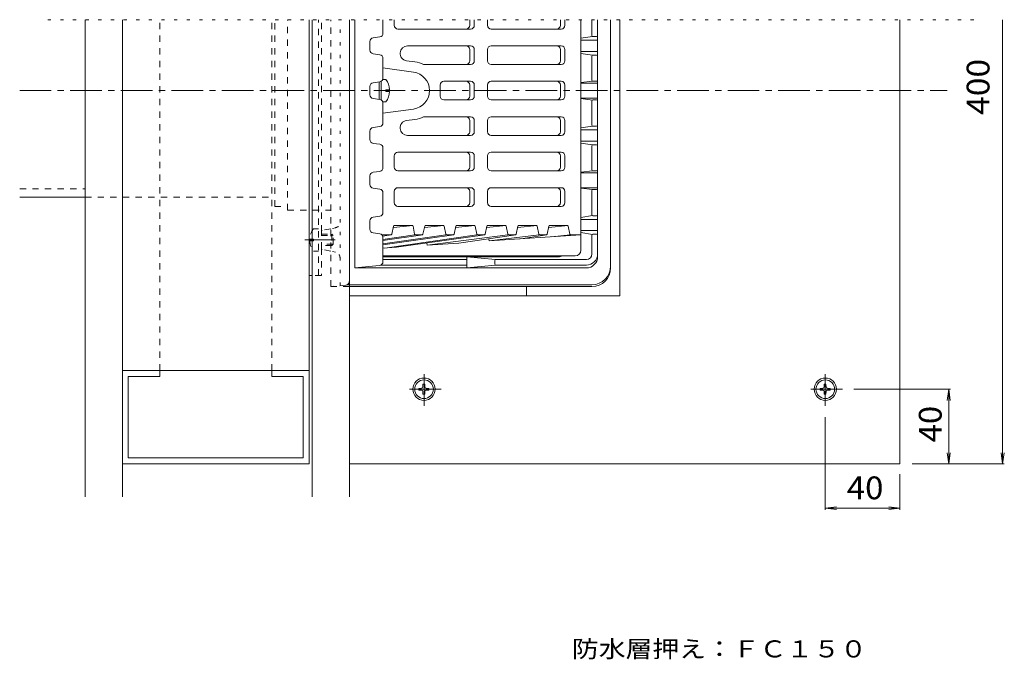
# Model space of a CAD drawing. Units: millimetres. Extents: x -705 to 613, y -549 to 469.
# Drawn here: x -687 to -159, y 126 to 469 of the extents above; entities that cross this region are included whole.
import ezdxf

# ---------------------------------------------------------------- set-up
doc = ezdxf.new("R2010")
doc.units = ezdxf.units.MM
doc.header["$LTSCALE"] = 4
for name, pattern in [('JWW_CENTER1', [6.773333, 4.233333, -0.846667, 0.846667, -0.846667]), ('JWW_DASHED1', [1.693333, 0.846667, -0.846667]), ('JWW_HOJO', [1.693333, -1.27, 0.423333])]:
    doc.linetypes.add(name, pattern=pattern)
for name, color, linetype in [('A-1枠_文字１', 7, 'Continuous'), ('A-1枠_文字２', 7, 'Continuous'), ('A223_レベル', 7, 'Continuous'), ('A443_壁：ＣＢ', 7, 'Continuous'), ('A531_パーティシ', 7, 'Continuous'), ('ADD_LINE', 7, 'Continuous'), ('C112_文字１', 7, 'Continuous'), ('C121_図面名称', 7, 'Continuous'), ('Yobi_3', 7, 'Continuous'), ('変更図', 7, 'Continuous')]:
    doc.layers.add(name, color=color, linetype=linetype)
doc.styles.add('ＭＳ ゴシック', font='txt', dxfattribs={"height": 1})

msp = doc.modelspace()

# ---------------------------------------------------------------- linework, layer by layer
at = {"layer": 'A-1枠_文字１', "color": 2, "linetype": 'Continuous', "lineweight": 9}
for p, q in [((-490.3, 436.53), (-492.04, 436.53)), ((-490.3, 430.05), (-490.3, 431.01)), ((-488.31, 431.01), (-490.3, 431.01)), ((-488.31, 430.05), (-490.3, 430.05)), ((-490.3, 424.53), (-492.04, 424.53)), ((-472.73, 271.02), (-471.28, 271.05)), ((-472.73, 271.02), (-472.73, 270.03)), ((-472.73, 270.03), (-471.28, 270.01)), ((-471.28, 271.05), (-470.78, 271.28)), ((-471.28, 270.01), (-470.78, 269.78)), ((-470.55, 271.78), (-470.78, 271.28)), ((-470.55, 269.28), (-470.78, 269.78)), ((-470.53, 273.23), (-470.55, 271.78)), ((-470.53, 267.83), (-470.55, 269.28)), ((-470.53, 273.23), (-469.54, 273.23)), ((-469.54, 273.23), (-469.51, 271.78)), ((-469.54, 267.83), (-469.51, 269.28)), ((-469.51, 271.78), (-469.28, 271.28)), ((-469.51, 269.28), (-469.28, 269.78)), ((-468.78, 271.05), (-469.28, 271.28)), ((-468.78, 270.01), (-469.28, 269.78)), ((-467.33, 271.02), (-468.78, 271.05)), ((-467.33, 270.03), (-468.78, 270.01)), ((-467.33, 271.02), (-467.33, 270.03)), ((-257.73, 271.02), (-256.28, 271.05)), ((-257.73, 271.02), (-257.73, 270.03)), ((-257.73, 270.03), (-256.28, 270.01)), ((-256.28, 271.05), (-255.78, 271.28)), ((-256.28, 270.01), (-255.78, 269.78)), ((-255.55, 271.78), (-255.78, 271.28)), ((-255.55, 269.28), (-255.78, 269.78)), ((-255.52, 273.23), (-255.55, 271.78)), ((-255.52, 267.83), (-255.55, 269.28)), ((-255.52, 273.23), (-254.54, 273.23)), ((-254.54, 273.23), (-254.51, 271.78)), ((-254.54, 267.83), (-254.51, 269.28)), ((-254.51, 271.78), (-254.28, 271.28)), ((-254.51, 269.28), (-254.28, 269.78)), ((-253.78, 271.05), (-254.28, 271.28)), ((-253.78, 270.01), (-254.28, 269.78)), ((-252.33, 271.02), (-253.78, 271.05)), ((-252.33, 270.03), (-253.78, 270.01)), ((-252.33, 271.02), (-252.33, 270.03)), ((-470.53, 267.83), (-469.54, 267.83)), ((-255.52, 267.83), (-254.54, 267.83))]:
    msp.add_line(p, q, dxfattribs=at)
at = {"layer": 'A-1枠_文字１', "color": 2, "linetype": 'JWW_DASHED1', "lineweight": 9}
for p, q in [((-529.1, 356.53), (-526.5, 356.53)), ((-524.9, 353.53), (-519.2, 353.53)), ((-518.5, 352.83), (-519.2, 353.53)), ((-519.2, 353.53), (-519.2, 347.53)), ((-531.09, 351.01), (-529.1, 351.01)), ((-531.09, 350.05), (-529.1, 350.05)), ((-529.1, 351.01), (-529.1, 350.05)), ((-524.9, 352.83), (-518.5, 352.83)), ((-518.5, 348.23), (-524.9, 348.23)), ((-519.2, 347.53), (-518.5, 348.23)), ((-518.5, 348.23), (-518.5, 352.83)), ((-529.1, 344.53), (-526.5, 344.53)), ((-519.2, 347.53), (-524.9, 347.53))]:
    msp.add_line(p, q, dxfattribs=at)
at = {"layer": 'A-1枠_文字１', "color": 2, "linetype": 'Continuous', "lineweight": 9}
for centre in [(-469.9, 270.53), (-254.9, 270.53)]:
    msp.add_circle(centre, 5, dxfattribs=at)
for start, end in [(2.7456, 36.8699), (323.1301, 357.2544)]:
    msp.add_arc((-498.3, 430.53), 10, start, end, dxfattribs=at)
at = {"layer": 'A-1枠_文字１', "color": 2, "linetype": 'JWW_DASHED1', "lineweight": 9}
for start, end in [(143.1301, 177.2544), (182.7456, 216.8699)]:
    msp.add_arc((-521.1, 350.53), 10, start, end, dxfattribs=at)
at = {"layer": 'A-1枠_文字２', "color": 7, "linetype": 'JWW_DASHED1', "lineweight": 9}
for p, q in [((-686.5, 377.88), (-651.5, 377.88)), ((-651.5, 373.38), (-549.9, 373.38))]:
    msp.add_line(p, q, dxfattribs=at)
at = {"layer": 'A-1枠_文字２', "color": 7, "linetype": 'Continuous', "lineweight": 9}
msp.add_line((-686.5, 373.38), (-651.5, 373.38), dxfattribs=at)
at = {"layer": 'A223_レベル', "color": 4, "linetype": 'Continuous', "lineweight": 9}
for p, q in [((-364.9, 468.53), (-364.9, 320.53)), ((-214.9, 230.53), (-214.9, 468.53)), ((-364.9, 320.53), (-509.9, 320.53)), ((-509.9, 230.53), (-214.9, 230.53))]:
    msp.add_line(p, q, dxfattribs=at)
at = {"layer": 'A223_レベル', "color": 4, "linetype": 'JWW_CENTER1', "lineweight": 9}
for p, q in [((-469.9, 261.66), (-469.9, 278.79)), ((-254.9, 261.66), (-254.9, 278.79)), ((-460.65, 270.53), (-478.82, 270.53)), ((-245.65, 270.53), (-263.82, 270.53))]:
    msp.add_line(p, q, dxfattribs=at)
at = {"layer": 'A223_レベル', "color": 4, "linetype": 'Continuous', "lineweight": 9}
for centre in [(-469.9, 270.53), (-254.9, 270.53)]:
    msp.add_circle(centre, 6, dxfattribs=at)
at = {"layer": 'A443_壁：ＣＢ', "color": 7, "linetype": 'Continuous', "lineweight": 9}
for p, q in [((-159.91, 230.53), (-159.91, 468.53)), ((-239.65, 270.53), (-187.9, 270.53)), ((-188.8, 270.53), (-189.58, 264.58)), ((-188.8, 230.53), (-188.8, 270.53)), ((-188.8, 270.53), (-188.02, 264.58)), ((-254.9, 255.66), (-254.9, 205.9)), ((-188.8, 230.53), (-189.58, 236.48)), ((-188.8, 230.53), (-188.02, 236.48)), ((-159.91, 230.53), (-160.69, 236.48)), ((-159.91, 230.53), (-159.13, 236.48)), ((-208.39, 230.53), (-159.01, 230.53)), ((-214.9, 225.07), (-214.9, 205.9)), ((-254.9, 206.8), (-248.95, 207.59)), ((-254.9, 206.8), (-214.9, 206.8)), ((-254.9, 206.8), (-248.95, 206.02)), ((-214.9, 206.8), (-220.85, 207.59)), ((-214.9, 206.8), (-220.85, 206.02))]:
    msp.add_line(p, q, dxfattribs=at)
at = {"layer": 'A531_パーティシ', "color": 3, "linetype": 'Continuous', "lineweight": 9}
for p, q in [((-485.83, 468.53), (-485.83, 465.53)), ((-445.41, 465.53), (-445.41, 468.53)), ((-442.94, 465.53), (-442.94, 468.53)), ((-435.86, 465.53), (-435.86, 468.53)), ((-396.86, 468.53), (-396.86, 465.53)), ((-394.39, 468.53), (-394.39, 465.53)), ((-385.9, 345.03), (-385.9, 468.53)), ((-483.83, 463.53), (-444.94, 463.53)), ((-396.39, 463.53), (-433.86, 463.53)), ((-444.94, 454.53), (-478.75, 454.53)), ((-433.86, 454.53), (-396.39, 454.53)), ((-445.41, 446.53), (-445.41, 452.53)), ((-442.94, 446.53), (-442.94, 452.53)), ((-435.86, 452.53), (-435.86, 446.53)), ((-396.86, 446.53), (-396.86, 452.53)), ((-394.39, 446.53), (-394.39, 452.53)), ((-479.29, 446.56), (-474.8, 445.95)), ((-444.94, 444.53), (-470.09, 444.53)), ((-433.86, 444.53), (-396.39, 444.53)), ((-491.9, 442.66), (-475.55, 440.44)), ((-493.9, 425.81), (-493.9, 435.24)), ((-492.9, 425.53), (-492.9, 435.53)), ((-461.24, 427.53), (-461.24, 433.53)), ((-459.24, 435.53), (-444.94, 435.53)), ((-445.41, 427.53), (-445.41, 433.53)), ((-442.94, 427.53), (-442.94, 433.53)), ((-435.86, 433.53), (-435.86, 427.53)), ((-396.39, 435.53), (-433.86, 435.53)), ((-396.86, 427.53), (-396.86, 433.53)), ((-394.39, 427.53), (-394.39, 433.53)), ((-459.24, 425.53), (-444.94, 425.53)), ((-396.39, 425.53), (-433.86, 425.53)), ((-491.9, 418.39), (-475.55, 420.62)), ((-479.29, 414.49), (-474.8, 415.1)), ((-444.94, 416.53), (-470.09, 416.53)), ((-445.41, 414.53), (-445.41, 408.53)), ((-442.94, 414.53), (-442.94, 408.53)), ((-435.86, 408.53), (-435.86, 414.53)), ((-433.86, 416.53), (-396.39, 416.53)), ((-396.86, 414.53), (-396.86, 408.53)), ((-394.39, 414.53), (-394.39, 408.53)), ((-444.94, 406.53), (-478.75, 406.53)), ((-433.86, 406.53), (-396.39, 406.53)), ((-483.83, 397.53), (-444.94, 397.53)), ((-396.39, 397.53), (-433.86, 397.53)), ((-485.83, 389.53), (-485.83, 395.53)), ((-445.41, 395.53), (-445.41, 389.53)), ((-442.94, 395.53), (-442.94, 389.53)), ((-435.86, 395.53), (-435.86, 389.53)), ((-396.86, 389.53), (-396.86, 395.53)), ((-394.39, 389.53), (-394.39, 395.53)), ((-483.83, 387.53), (-444.94, 387.53)), ((-396.39, 387.53), (-433.86, 387.53)), ((-485.83, 370.53), (-485.83, 376.53)), ((-483.83, 378.53), (-444.94, 378.53)), ((-445.41, 376.53), (-445.41, 370.53)), ((-442.94, 376.53), (-442.94, 370.53)), ((-435.86, 376.53), (-435.86, 370.53)), ((-396.39, 378.53), (-433.86, 378.53)), ((-396.86, 370.53), (-396.86, 376.53)), ((-394.39, 370.53), (-394.39, 376.53)), ((-483.83, 368.53), (-444.94, 368.53)), ((-396.39, 368.53), (-433.86, 368.53)), ((-486.16, 357.93), (-487.17, 353.67)), ((-486.3, 357.24), (-475.82, 358.31)), ((-476.23, 358.31), (-485.67, 358.31)), ((-474.91, 353.69), (-475.74, 357.91)), ((-469.54, 357.92), (-470.47, 353.68)), ((-469.68, 357.24), (-459.2, 358.31)), ((-459.6, 358.31), (-469.05, 358.31)), ((-458.22, 353.68), (-459.12, 357.91)), ((-452.92, 357.91), (-453.81, 353.68)), ((-453.06, 357.24), (-442.58, 358.31)), ((-442.99, 358.31), (-452.43, 358.31)), ((-441.6, 353.68), (-442.5, 357.91)), ((-436.3, 357.91), (-437.2, 353.68)), ((-436.44, 357.24), (-425.97, 358.31)), ((-426.37, 358.31), (-435.81, 358.31)), ((-424.99, 353.68), (-425.88, 357.91)), ((-419.68, 357.91), (-420.58, 353.68)), ((-419.83, 357.24), (-409.35, 358.31)), ((-409.75, 358.31), (-419.2, 358.31)), ((-408.37, 353.68), (-409.26, 357.91)), ((-403.07, 357.91), (-403.96, 353.68)), ((-403.21, 357.24), (-392.73, 358.31)), ((-393.14, 358.31), (-402.58, 358.31)), ((-391.75, 353.68), (-392.65, 357.91)), ((-487.66, 353.28), (-492.57, 353.28)), ((-491.5, 353.28), (-492.43, 353.15)), ((-492.07, 352.6), (-487.26, 353.28)), ((-491.9, 347.91), (-453.9, 353.28)), ((-458.14, 353.28), (-491.9, 348.42)), ((-491.9, 350.26), (-470.51, 353.28)), ((-474.75, 353.28), (-491.9, 350.81)), ((-441.52, 353.28), (-490.94, 346.16)), ((-484.57, 346.59), (-437.28, 353.28)), ((-470.96, 353.28), (-474.42, 353.28)), ((-468.4, 348.88), (-468.15, 347.71)), ((-468.15, 347.71), (-424.9, 353.28)), ((-468.15, 347.71), (-451.18, 348.86)), ((-454.3, 353.28), (-457.73, 353.28)), ((-420.66, 353.28), (-451.18, 348.86)), ((-437.68, 353.28), (-441.12, 353.28)), ((-435.17, 351.18), (-434.92, 349.96)), ((-434.92, 349.96), (-408.29, 353.28)), ((-434.92, 349.96), (-385.9, 353.28)), ((-421.07, 353.28), (-424.5, 353.28)), ((-417.95, 351.11), (-404.05, 353.28)), ((-404.45, 353.28), (-407.88, 353.28)), ((-401.68, 352.21), (-391.66, 353.28)), ((-391.26, 353.28), (-385.9, 353.28)), ((-491.9, 346.1), (-484.57, 346.59)), ((-388.9, 342.03), (-491.9, 342.03))]:
    msp.add_line(p, q, dxfattribs=at)
for centre, radius, start, end in [((-483.83, 465.53), 2, 180, 270), ((-447.41, 465.53), 2, 270, 0), ((-444.94, 465.53), 2, 270, 0), ((-433.86, 465.53), 2, 180, 270), ((-398.86, 465.53), 2, 270, 0), ((-396.39, 465.53), 2, 270, 0), ((-478.75, 450.53), 4, 90, 262.2408), ((-447.41, 452.53), 2, 0, 90), ((-444.94, 452.53), 2, 0, 90), ((-433.86, 452.53), 2, 90, 180), ((-398.86, 452.53), 2, 0, 90), ((-396.39, 452.53), 2, 0, 90), ((-476.9, 430.53), 15.57, 64.0713, 82.2408), ((-447.41, 446.53), 2, 270, 0), ((-444.94, 446.53), 2, 270, 0), ((-433.86, 446.53), 2, 180, 270), ((-398.86, 446.53), 2, 270, 0), ((-396.39, 446.53), 2, 270, 0), ((-476.9, 430.53), 10, 277.7592, 82.2408), ((-459.24, 433.53), 2, 90, 180), ((-447.41, 433.53), 2, 0, 90), ((-444.94, 433.53), 2, 0, 90), ((-433.86, 433.53), 2, 90, 180), ((-398.86, 433.53), 2, 0, 90), ((-396.39, 433.53), 2, 0, 90), ((-459.24, 427.53), 2, 180, 270), ((-447.41, 427.53), 2, 270, 0), ((-444.94, 427.53), 2, 270, 0), ((-433.86, 427.53), 2, 180, 270), ((-398.86, 427.53), 2, 270, 0), ((-396.39, 427.53), 2, 270, 0), ((-478.75, 410.53), 4, 97.7592, 270), ((-476.9, 430.53), 15.57, 277.7592, 295.9287), ((-447.41, 414.53), 2, 0, 90), ((-444.94, 414.53), 2, 0, 90), ((-433.86, 414.53), 2, 90, 180), ((-398.86, 414.53), 2, 0, 90), ((-396.39, 414.53), 2, 0, 90), ((-447.41, 408.53), 2, 270, 0), ((-444.94, 408.53), 2, 270, 0), ((-433.86, 408.53), 2, 180, 270), ((-398.86, 408.53), 2, 270, 0), ((-396.39, 408.53), 2, 270, 0), ((-483.83, 395.53), 2, 90, 180), ((-447.41, 395.53), 2, 0, 90), ((-444.94, 395.53), 2, 0, 90), ((-433.86, 395.53), 2, 90, 180), ((-398.86, 395.53), 2, 0, 90), ((-396.39, 395.53), 2, 0, 90), ((-483.83, 389.53), 2, 180, 270), ((-447.41, 389.53), 2, 270, 0), ((-444.94, 389.53), 2, 270, 0), ((-433.86, 389.53), 2, 180, 270), ((-398.86, 389.53), 2, 270, 0), ((-396.39, 389.53), 2, 270, 0), ((-483.83, 376.53), 2, 90, 180), ((-447.41, 376.53), 2, 0, 90), ((-444.94, 376.53), 2, 0, 90), ((-433.86, 376.53), 2, 90, 180), ((-398.86, 376.53), 2, 0, 90), ((-396.39, 376.53), 2, 0, 90), ((-483.83, 370.53), 2, 180, 270), ((-447.41, 370.53), 2, 270, 0), ((-444.94, 370.53), 2, 270, 0), ((-433.86, 370.53), 2, 180, 270), ((-398.86, 370.53), 2, 270, 0), ((-396.39, 370.53), 2, 270, 0), ((-487.66, 353.78), 0.5, 270, 346.6564), ((-485.67, 357.81), 0.5, 90, 166.6564), ((-476.23, 357.81), 0.5, 11.1212, 90), ((-474.42, 353.78), 0.5, 191.1212, 270), ((-470.96, 353.78), 0.5, 270, 347.5999), ((-469.05, 357.81), 0.5, 90, 167.5999), ((-459.6, 357.81), 0.5, 11.9179, 90), ((-457.73, 353.78), 0.5, 191.9179, 270), ((-454.3, 353.78), 0.5, 270, 348.0849), ((-452.43, 357.81), 0.5, 90, 168.0849), ((-442.99, 357.81), 0.5, 11.9151, 90), ((-441.12, 353.78), 0.5, 191.9151, 270), ((-437.68, 353.78), 0.5, 270, 348.0849), ((-435.81, 357.81), 0.5, 90, 168.0849), ((-426.37, 357.81), 0.5, 11.9151, 90), ((-424.5, 353.78), 0.5, 191.9151, 270), ((-421.07, 353.78), 0.5, 270, 348.0821), ((-419.2, 357.81), 0.5, 90, 168.0821), ((-409.75, 357.81), 0.5, 11.9235, 90), ((-407.88, 353.78), 0.5, 191.9234, 270), ((-404.45, 353.78), 0.5, 270, 348.0615), ((-402.58, 357.81), 0.5, 90, 168.0615), ((-393.14, 357.81), 0.5, 12.0159, 90), ((-391.26, 353.78), 0.5, 192.0159, 270), ((-388.9, 345.03), 3, 270, 0)]:
    msp.add_arc(centre, radius, start, end, dxfattribs=at)
at = {"layer": 'ADD_LINE', "color": 6, "linetype": 'Continuous', "lineweight": 9}
for p, q in [((-506.9, 335.53), (-506.9, 468.53)), ((-491.9, 461.26), (-491.9, 468.53)), ((-379.9, 460.03), (-379.9, 468.53)), ((-376.9, 341.53), (-376.9, 468.53)), ((-493.62, 459.28), (-497.18, 458.77)), ((-385.9, 458.6), (-379.61, 459.57)), ((-377.4, 459.53), (-379.4, 459.53)), ((-498.9, 452.26), (-498.9, 456.79)), ((-385.9, 457.53), (-376.9, 457.53)), ((-493.62, 449.77), (-497.18, 450.28)), ((-385.9, 451.53), (-376.9, 451.53)), ((-379.61, 449.48), (-385.9, 450.45)), ((-379.9, 449.03), (-379.9, 436.03)), ((-377.4, 449.53), (-379.4, 449.53)), ((-491.9, 437.26), (-491.9, 447.79)), ((-498.9, 428.26), (-498.9, 432.79)), ((-493.62, 435.28), (-497.18, 434.77)), ((-385.9, 434.8), (-379.59, 435.57)), ((-385.9, 434.53), (-376.9, 434.53)), ((-377.4, 435.53), (-379.4, 435.53)), ((-493.62, 425.77), (-497.18, 426.28)), ((-491.9, 423.79), (-491.9, 413.26)), ((-385.9, 426.53), (-376.9, 426.53)), ((-385.9, 426.25), (-379.59, 425.49)), ((-379.9, 412.03), (-379.9, 425.03)), ((-377.4, 425.53), (-379.4, 425.53)), ((-379.61, 411.57), (-385.9, 410.6)), ((-377.4, 411.53), (-379.4, 411.53)), ((-498.9, 408.79), (-498.9, 404.26)), ((-493.62, 411.28), (-497.18, 410.77)), ((-385.9, 409.53), (-376.9, 409.53)), ((-493.62, 401.77), (-497.18, 402.28)), ((-385.9, 403.53), (-376.9, 403.53)), ((-385.9, 402.45), (-379.61, 401.48)), ((-379.9, 401.03), (-379.9, 388.03)), ((-377.4, 401.53), (-379.4, 401.53)), ((-491.9, 399.79), (-491.9, 389.26)), ((-493.62, 387.28), (-497.18, 386.77)), ((-385.9, 386.8), (-379.59, 387.57)), ((-385.9, 386.53), (-376.9, 386.53)), ((-377.4, 387.53), (-379.4, 387.53)), ((-498.9, 384.79), (-498.9, 380.26)), ((-493.62, 377.77), (-497.18, 378.28)), ((-491.9, 375.79), (-491.9, 365.26)), ((-385.9, 378.53), (-376.9, 378.53)), ((-385.9, 378.25), (-379.59, 377.49)), ((-379.9, 364.03), (-379.9, 377.03)), ((-377.4, 377.53), (-379.4, 377.53)), ((-498.9, 360.79), (-498.9, 356.26)), ((-493.62, 363.28), (-497.18, 362.77)), ((-385.9, 362.6), (-379.61, 363.57)), ((-385.9, 361.53), (-376.9, 361.53)), ((-377.4, 363.53), (-379.4, 363.53)), ((-493.62, 353.77), (-497.18, 354.28)), ((-385.9, 355.53), (-376.9, 355.53)), ((-379.61, 353.48), (-385.9, 354.45)), ((-379.4, 353.53), (-377.4, 353.53)), ((-491.9, 338.84), (-491.9, 351.79)), ((-379.9, 343.03), (-379.9, 353.03)), ((-397.9, 341.53), (-491.9, 341.53)), ((-491.9, 340.03), (-447.01, 340.03)), ((-447.01, 335.53), (-447.01, 341.53)), ((-447.01, 341.53), (-431.58, 340)), ((-431.9, 337.53), (-431.9, 339.53)), ((-382.9, 340.03), (-431.4, 340.03)), ((-493.7, 336.85), (-506.9, 335.53)), ((-382.9, 335.53), (-506.9, 335.53)), ((-493.05, 337.03), (-447.01, 337.03)), ((-431.58, 337.06), (-447.01, 335.53)), ((-382.9, 337.03), (-431.4, 337.03))]:
    msp.add_line(p, q, dxfattribs=at)
for centre, radius, start, end in [((-493.9, 461.26), 2, 278.13, 0), ((-379.4, 460.03), 0.5, 180, 270), ((-377.4, 460.03), 0.5, 270, 0), ((-496.9, 456.79), 2, 98.13, 180), ((-496.9, 452.26), 2, 180, 261.87), ((-493.9, 447.79), 2, 0, 81.87), ((-379.4, 449.03), 0.5, 90, 180), ((-377.4, 449.03), 0.5, 0, 90), ((-496.9, 432.79), 2, 98.13, 180), ((-493.9, 437.26), 2, 278.13, 0), ((-379.4, 436.03), 0.5, 180, 270), ((-377.4, 436.03), 0.5, 270, 0), ((-496.9, 428.26), 2, 180, 261.87), ((-493.9, 423.79), 2, 0, 81.87), ((-379.4, 425.03), 0.5, 90, 180), ((-377.4, 425.03), 0.5, 0, 90), ((-493.9, 413.26), 2, 278.13, 0), ((-379.4, 412.03), 0.5, 180, 270), ((-377.4, 412.03), 0.5, 270, 0), ((-496.9, 408.79), 2, 98.13, 180), ((-496.9, 404.26), 2, 180, 261.87), ((-493.9, 399.79), 2, 0, 81.87), ((-379.4, 401.03), 0.5, 90, 180), ((-377.4, 401.03), 0.5, 0, 90), ((-496.9, 384.79), 2, 98.13, 180), ((-493.9, 389.26), 2, 278.1308, 0), ((-379.4, 388.03), 0.5, 180, 270), ((-377.4, 388.03), 0.5, 270, 0), ((-496.9, 380.26), 2, 180, 261.87), ((-493.9, 375.79), 2, 0, 81.8714), ((-379.4, 377.03), 0.5, 90, 180), ((-377.4, 377.03), 0.5, 0, 90), ((-493.9, 365.26), 2, 278.13, 0), ((-379.4, 364.03), 0.5, 180, 270), ((-377.4, 364.03), 0.5, 270, 0), ((-496.9, 360.79), 2, 98.13, 180), ((-496.9, 356.26), 2, 180, 261.87), ((-493.9, 351.79), 2, 0, 81.87), ((-379.4, 353.03), 0.5, 90, 180), ((-377.4, 353.03), 0.5, 0, 90), ((-382.9, 343.03), 6, 270, 0), ((-382.9, 343.03), 3, 270, 0), ((-493.9, 338.84), 2, 275.7112, 0), ((-431.4, 339.53), 0.5, 90, 180), ((-397.9, 346.53), 5, 270, 295.8421), ((-382.9, 341.53), 6, 270, 0), ((-431.4, 337.53), 0.5, 180, 270)]:
    msp.add_arc(centre, radius, start, end, dxfattribs=at)
at = {"layer": 'C112_文字１', "color": 7, "linetype": 'JWW_HOJO', "lineweight": 9}
msp.add_line((-671.5, 468.53), (-172.05, 468.53), dxfattribs=at)
at = {"layer": 'C112_文字１', "color": 7, "linetype": 'Continuous', "lineweight": 9}
for p, q in [((-651.5, 212.82), (-651.5, 468.53)), ((-631.5, 468.53), (-631.5, 212.82)), ((-509.9, 212.82), (-509.9, 468.53)), ((-531.5, 230.53), (-531.5, 331.53)), ((-529.9, 212.82), (-529.9, 331.53)), ((-531.5, 280.53), (-631.5, 280.53)), ((-611.5, 280.53), (-611.5, 277.33)), ((-551.5, 280.53), (-551.5, 277.33)), ((-628.3, 277.33), (-628.3, 233.73)), ((-628.3, 277.33), (-611.5, 277.33)), ((-534.7, 277.33), (-551.5, 277.33)), ((-534.7, 277.33), (-534.7, 233.73)), ((-628.3, 233.73), (-534.7, 233.73)), ((-531.5, 230.53), (-631.5, 230.53))]:
    msp.add_line(p, q, dxfattribs=at)
at = {"layer": 'C112_文字１', "color": 7, "linetype": 'JWW_DASHED1', "lineweight": 9}
for p, q in [((-611.5, 280.53), (-611.5, 468.53)), ((-551.5, 280.53), (-551.5, 468.53))]:
    msp.add_line(p, q, dxfattribs=at)
at = {"layer": 'Yobi_3', "color": 4, "linetype": 'JWW_DASHED1', "lineweight": 9}
for p, q in [((-549.9, 368.53), (-549.9, 468.53)), ((-542.94, 366.53), (-542.94, 468.53)), ((-519.9, 325.53), (-519.9, 468.53)), ((-549.9, 368.53), (-542.94, 368.53)), ((-542.94, 366.53), (-519.9, 366.53)), ((-524.9, 345.94), (-524.9, 355.12)), ((-519.9, 356.53), (-524.5, 355.61)), ((-519.9, 344.53), (-524.5, 345.45)), ((-511.7, 326.35), (-519.9, 325.53)), ((-509.9, 325.53), (-519.9, 325.53)), ((-509.9, 326.53), (-511.05, 326.53))]:
    msp.add_line(p, q, dxfattribs=at)
at = {"layer": 'Yobi_3', "color": 4, "linetype": 'JWW_HOJO', "lineweight": 9}
for p, q in [((-514.9, 326.03), (-514.9, 468.53)), ((-517.31, 357.05), (-519.9, 356.53)), ((-517.31, 344.01), (-519.9, 344.53))]:
    msp.add_line(p, q, dxfattribs=at)
at = {"layer": 'Yobi_3', "color": 4, "linetype": 'Continuous', "lineweight": 9}
for p, q in [((-369.9, 468.53), (-369.9, 335.53)), ((-379.9, 326.53), (-509.9, 326.53)), ((-379.9, 325.53), (-509.9, 325.53))]:
    msp.add_line(p, q, dxfattribs=at)
at = {"layer": 'Yobi_3', "color": 4, "linetype": 'JWW_CENTER1', "lineweight": 9}
for p, q in [((-686.5, 430.53), (-189.69, 430.53)), ((-533.71, 350.53), (-517.51, 350.53))]:
    msp.add_line(p, q, dxfattribs=at)
at = {"layer": 'Yobi_3', "color": 4, "linetype": 'JWW_HOJO', "lineweight": 9}
for centre, start, end in [((-517.9, 359.99), 281.3099, 0), ((-517.9, 341.07), 0, 78.6901)]:
    msp.add_arc(centre, 3, start, end, dxfattribs=at)
at = {"layer": 'Yobi_3', "color": 4, "linetype": 'JWW_DASHED1', "lineweight": 9}
for centre, radius, start, end in [((-524.4, 355.12), 0.5, 101.3094, 180), ((-524.4, 345.94), 0.5, 180, 258.6906), ((-511.9, 328.34), 2, 275.7112, 0)]:
    msp.add_arc(centre, radius, start, end, dxfattribs=at)
at = {"layer": 'Yobi_3', "color": 4, "linetype": 'Continuous', "lineweight": 9}
for centre in [(-379.9, 336.53), (-379.9, 335.53)]:
    msp.add_arc(centre, 10, 270, 0, dxfattribs=at)
at = {"layer": '変更図', "color": 2, "linetype": 'Continuous', "lineweight": 9}
for p, q in [((-531.5, 331.53), (-531.5, 468.53)), ((-529.9, 331.53), (-529.9, 468.53)), ((-529.9, 331.53), (-531.5, 331.53)), ((-414.9, 320.53), (-414.9, 325.53))]:
    msp.add_line(p, q, dxfattribs=at)
at = {"layer": '変更図', "color": 2, "linetype": 'JWW_DASHED1', "lineweight": 9}
for p, q in [((-526.5, 331.53), (-526.5, 468.53)), ((-524.9, 355.12), (-524.9, 468.53)), ((-524.9, 345.94), (-524.9, 331.53)), ((-524.9, 331.53), (-529.9, 331.53))]:
    msp.add_line(p, q, dxfattribs=at)

# ---------------------------------------------------------------- texts
at = {"layer": 'A443_壁：ＣＢ', "color": 2, "linetype": 'Continuous', "lineweight": 9, "style": 'ＭＳ ゴシック'}
for s, width, p in [('400', 1.083333, (-166.96, 417.53)), ('40', 1.0625, (-192.6, 242.03))]:
    msp.add_text(s, height=12.192, rotation=90, dxfattribs=dict(at, width=width)).set_placement(p)
at = {"layer": 'A443_壁：ＣＢ', "color": 2, "linetype": 'Continuous', "lineweight": 9, "style": 'ＭＳ ゴシック', "width": 1.0625}
msp.add_text('40', height=12.192, dxfattribs=at).set_placement((-243.4, 211.6))
at = {"layer": 'C121_図面名称', "color": 7, "linetype": 'Continuous', "lineweight": 211, "style": 'ＭＳ ゴシック', "width": 1.151515}
msp.add_text('防水層押え：ＦＣ１５０', height=9.144, dxfattribs=at).set_placement((-390.64, 126.85))

doc.saveas('drawing.dxf')
